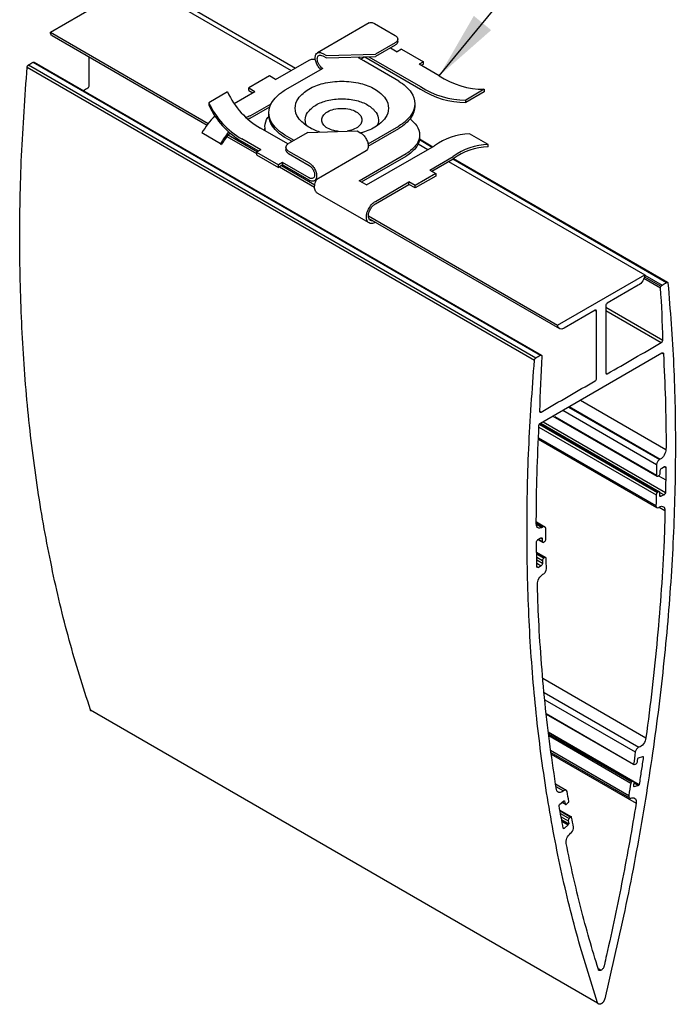
# Model space of a CAD drawing. Units: inches. Extents: x 2.6 to 65.4, y 3.4 to 11.9.
# Drawn here: x 20.4 to 21.6, y 5.3 to 7.1 of the extents above; entities that cross this region are included whole.
import ezdxf

# ---------------------------------------------------------------- set-up
doc = ezdxf.new("R2010")
doc.units = ezdxf.units.IN
doc.header["$MEASUREMENT"] = 0
doc.layers.get('0').update_dxf_attribs({"linetype": 'CONTINUOUS'})
doc.layers.add('DETAIL', color=1, linetype='CONTINUOUS')
doc.layers.add('DIM', color=1, linetype='CONTINUOUS')
doc.styles.add('STD', font='arial.ttf')
doc.dimstyles.new('A-DIM4', dxfattribs={"dimscale": 4, "dimtxt": 0.125, "dimasz": 0.125, "dimexe": 0.14, "dimexo": 0.07, "dimgap": 0.09, "dimtad": 0, "dimtih": 1, "dimtoh": 1, "dimdec": 5, "dimzin": 3, "dimdsep": 46, "dimlunit": 4, "dimtxsty": 'STD', "dimcen": 0, "dimclrd": 2, "dimclre": 3, "dimclrt": 256, "dimadec": 0, "dimazin": 0, "dimtfac": 1, "dimtdec": 3, "dimtofl": 0, "dimtmove": 1, "dimatfit": 3, "dimfxl": 1, "dimfrac": 2, "dimtolj": 1, "dimtzin": 0, "dimarcsym": 1})

# ---------------------------------------------------------------- blocks, each defined once
blk = doc.blocks.new('AIRLINE_ISO_VIEW')
for p, q in [((4.5093, 4.0696), (5.2384, 4.4905)), ((5.2384, 4.4905), (6.5239, 3.7483)), ((5.4209, 4.427), (6.5602, 3.7693)), ((7.1757, 4.1459), (6.7427, 3.8959)), ((7.2201, 4.1415), (7.3921, 4.0422)), ((4.5093, 4.0696), (5.8301, 3.3071)), ((4.525, 4.0405), (5.8194, 3.2932)), ((7.3921, 3.9797), (7.2297, 3.886)), ((7.3921, 3.9597), (7.2297, 3.866)), ((7.4145, 3.991), (7.4145, 4.011)), ((6.7871, 3.8915), (6.8183, 3.8735)), ((6.7871, 3.8715), (6.8183, 3.8535)), ((6.8183, 3.8735), (7.2297, 3.886)), ((7.3553, 3.9385), (7.4111, 3.9062)), ((7.4467, 3.9268), (7.4111, 3.9062)), ((7.4467, 3.9268), (7.6297, 3.8212)), ((4.3268, 3.7954), (8.5695, 1.3459)), ((4.3651, 3.8175), (8.6077, 1.368)), ((4.3738, 3.8183), (8.6165, 1.3689)), ((4.835, 3.6244), (4.835, 3.8615)), ((6.3935, 3.673), (6.6739, 3.8349)), ((6.726, 3.837), (6.7214, 3.8396)), ((6.8183, 3.8535), (7.2297, 3.866)), ((7.0853, 3.8543), (7.0996, 3.862)), ((7.1301, 3.8285), (7.0853, 3.8543)), ((7.1033, 3.844), (7.1392, 3.8632)), ((7.4236, 3.659), (7.1301, 3.8285)), ((7.1392, 3.8632), (7.6055, 3.594)), ((7.1721, 3.8642), (7.6055, 3.614)), ((7.6297, 3.8212), (7.594, 3.8006)), ((7.7614, 3.704), (7.594, 3.8006)), ((7.6297, 3.8012), (7.6113, 3.7906)), ((7.6297, 3.8012), (7.6297, 3.8212)), ((4.3152, 3.7766), (8.5579, 1.3271)), ((6.7871, 3.7665), (6.471, 3.584)), ((6.3415, 3.703), (6.1683, 3.603)), ((6.3935, 3.673), (6.3415, 3.703)), ((5.9912, 3.5692), (5.8353, 3.4792)), ((6.0458, 3.4723), (6.2203, 3.573)), ((6.1683, 3.603), (6.2203, 3.573)), ((6.1683, 3.583), (6.1683, 3.603)), ((6.1683, 3.583), (6.203, 3.563)), ((8.1387, 3.5914), (7.9829, 3.5014)), ((8.1387, 3.5714), (7.9829, 3.4814)), ((8.1387, 3.5914), (8.1387, 3.5714)), ((5.8353, 3.4792), (5.8353, 3.4592)), ((6.1803, 3.3699), (6.3549, 3.4707)), ((7.5581, 3.4715), (7.5581, 3.4515)), ((7.9829, 3.4814), (7.9829, 3.5014)), ((6.1803, 3.3499), (6.3438, 3.4444)), ((6.3365, 3.3765), (6.3365, 3.3965)), ((5.933, 3.1365), (5.7771, 3.2265)), ((5.9971, 3.2106), (6.2415, 3.0695)), ((6.4964, 3.1344), (6.2677, 3.2664)), ((6.664, 3.2315), (6.5016, 3.1378)), ((6.664, 3.2315), (7.0754, 3.244)), ((7.0754, 3.244), (7.1066, 3.226)), ((7.1661, 3.1354), (7.4236, 3.284)), ((7.1675, 3.1162), (7.4236, 3.264)), ((8.1702, 3.1294), (8.0144, 3.2194)), ((5.933, 3.1365), (5.9414, 3.1316)), ((5.9859, 3.197), (6.2335, 3.0541)), ((6.2692, 3.0855), (6.1118, 3.1764)), ((6.2519, 3.0755), (6.1118, 3.1564)), ((6.548, 3.1646), (6.471, 3.209)), ((6.5307, 3.1546), (6.471, 3.189)), ((7.586, 3.1351), (7.6671, 3.0883)), ((7.5965, 3.171), (7.7034, 3.1093)), ((7.5972, 3.1762), (7.7082, 3.1121)), ((8.1702, 3.1094), (8.1702, 3.1294)), ((6.2692, 3.0855), (6.2335, 3.065)), ((6.2335, 3.065), (6.2335, 3.045)), ((6.2335, 3.065), (6.4165, 2.9593)), ((6.4792, 3.1065), (6.4792, 3.0865)), ((6.5016, 3.0753), (6.6736, 2.976)), ((6.5016, 3.0553), (6.6736, 2.956)), ((7.1493, 3.0777), (6.7181, 2.8266)), ((7.0933, 2.827), (7.4858, 3.0537)), ((7.1539, 2.792), (7.7218, 3.1199)), ((6.2335, 3.045), (6.4165, 2.9393)), ((6.4521, 2.9799), (6.4165, 2.9593)), ((6.4521, 2.9799), (6.4521, 2.9599)), ((6.6736, 2.851), (6.4521, 2.9799)), ((7.1106, 2.817), (7.4858, 3.0337)), ((7.6818, 2.9168), (7.8777, 3.0299)), ((7.6991, 2.9068), (7.8777, 3.0099)), ((7.8403, 2.9883), (9.481, 2.041)), ((7.8766, 3.0093), (9.6635, 1.9776)), ((7.881, 3.0123), (9.6718, 1.9784)), ((6.4521, 2.9599), (6.4165, 2.9393)), ((6.4165, 2.9393), (6.4165, 2.9593)), ((6.4244, 2.9439), (6.7194, 2.7736)), ((6.4417, 2.9539), (6.7209, 2.7928)), ((6.6736, 2.831), (6.4521, 2.9599)), ((7.7337, 2.8868), (7.5605, 2.7868)), ((7.6818, 2.9168), (7.7337, 2.8868)), ((7.7337, 2.8868), (7.7337, 2.8668)), ((7.1539, 2.792), (7.0933, 2.827)), ((7.2282, 2.6549), (7.5085, 2.8168)), ((7.5605, 2.7868), (7.5085, 2.8168)), ((7.5085, 2.7968), (7.5085, 2.8168)), ((7.7337, 2.8668), (7.5605, 2.7668)), ((7.1746, 2.4746), (6.7416, 2.7246)), ((7.2282, 2.6349), (7.5085, 2.7968)), ((7.5605, 2.7668), (7.5085, 2.7968)), ((7.5605, 2.7668), (7.5605, 2.7868)), ((7.1697, 2.5336), (8.752, 1.6201)), ((7.1741, 2.511), (8.7677, 1.591)), ((8.752, 1.6201), (9.481, 2.041)), ((9.4743, 2.0126), (9.6129, 1.9325)), ((9.4783, 2.025), (9.6161, 1.9454)), ((9.4808, 2.0389), (9.6253, 1.9555)), ((9.4269, 1.9532), (9.1671, 1.8032)), ((9.0659, 1.7448), (8.8062, 1.5948)), ((9.0659, 1.7448), (9.0776, 1.7381)), ((9.0776, 1.1749), (9.0776, 1.7381)), ((9.1554, 1.783), (9.1554, 1.2198)), ((9.1554, 1.7709), (9.6318, 1.4958)), ((9.1554, 1.7421), (9.6194, 1.4742)), ((8.6082, 0.8006), (9.6249, 1.3876)), ((9.6256, 1.388), (9.6373, 1.3813)), ((9.1554, 1.2198), (9.1671, 1.2131)), ((8.6012, 0.9008), (8.6136, 0.8936)), ((8.6275, -1.3313), (9.4909, -1.8297)), ((8.6384, -1.4505), (9.4318, -1.9086)), ((8.6385, -1.4509), (9.4313, -1.9087)), ((8.6443, -1.5106), (9.4018, -1.9479)), ((4.8443, -1.5958), (9.0869, -4.0453)), ((8.6564, -1.6266), (9.3874, -2.0487)), ((8.6568, -1.6307), (9.3889, -2.0534)), ((8.6741, -1.7807), (9.434, -2.2194)), ((8.6742, -1.7819), (9.3896, -2.1949)), ((8.6746, -1.7848), (9.3842, -2.1945)), ((8.6762, -1.7978), (9.3702, -2.1985)), ((8.6779, -1.8114), (9.3636, -2.2073)), ((8.6938, -1.9337), (9.3474, -2.311)), ((8.6964, -1.9528), (9.3539, -2.3324)), ((8.6982, -1.9653), (9.409, -2.3757)), ((9.4318, -1.9086), (9.4313, -1.9087)), ((9.3914, -2.0536), (9.4047, -2.0497)), ((9.4293, -1.9962), (9.4642, -1.986)), ((9.4613, -1.9869), (9.4683, -1.9909)), ((8.7349, -2.2147), (8.8245, -2.2664)), ((9.3842, -2.1945), (9.3702, -2.1985)), ((9.3924, -2.2079), (9.4273, -2.2281)), ((8.7381, -2.2355), (8.8017, -2.2722)), ((8.7382, -2.2362), (8.8012, -2.2726)), ((8.8017, -2.2722), (8.8012, -2.2726)), ((9.3885, -2.236), (9.3925, -2.2383)), ((9.4273, -2.2281), (9.3925, -2.2383)), ((8.7688, -2.3875), (8.8037, -2.3575)), ((8.7898, -2.3694), (8.8173, -2.3853)), ((8.7922, -2.3674), (8.8141, -2.38)), ((8.806, -2.3561), (8.8103, -2.3586)), ((8.8283, -2.3824), (8.8416, -2.371)), ((9.3652, -2.3332), (9.3733, -2.3308)), ((8.7713, -2.4344), (8.8679, -2.4902)), ((8.7721, -2.4392), (8.8628, -2.4915)), ((8.7761, -2.4615), (8.8489, -2.5035)), ((8.7812, -2.4901), (8.8402, -2.5242)), ((8.7854, -2.5131), (8.8446, -2.5473)), ((8.7879, -2.5266), (8.8406, -2.5569)), ((8.8628, -2.4915), (8.8489, -2.5035)), ((8.7985, -2.5828), (8.8057, -2.587)), ((8.8406, -2.5569), (8.8057, -2.587)), ((8.8597, -2.6274), (8.8678, -2.6204)), ((9.0901, -3.7568), (9.1165, -3.7721))]:
    blk.add_line(p, q)
at = {"extrusion": (-1.11022e-16, 0.816497, 0.57735)}
for p, q in [((8.9434, 0.9936), (9.658, 0.5809)), ((8.7955, 0.9082), (9.58, 0.4553)), ((8.8425, 0.9353), (9.6038, 0.4958)), ((8.8491, 0.9391), (9.6105, 0.4995)), ((8.7122, 0.8601), (9.5827, 0.3575)), ((8.728, 0.8567), (9.5793, 0.3652)), ((8.5956, 0.7685), (9.5767, 0.2021)), ((8.6035, 0.7908), (9.5886, 0.2221)), ((8.6081, 0.797), (9.5964, 0.2264)), ((8.6113, 0.8005), (9.6044, 0.2271)), ((8.6309, 0.8131), (9.654, 0.2224)), ((8.5908, 0.6671), (9.5814, 0.0952)), ((8.5913, 0.6789), (9.5745, 0.1112)), ((9.6105, 0.4995), (9.6038, 0.4958)), ((9.6225, 0.4253), (9.6459, 0.4383)), ((9.6455, 0.4381), (9.6573, 0.4313)), ((9.5907, 0.3582), (9.5985, 0.3625)), ((9.5965, 0.3614), (9.656, 0.327)), ((9.5964, 0.2264), (9.5886, 0.2221)), ((9.6073, 0.196), (9.6188, 0.1894)), ((9.6075, 0.2224), (9.6421, 0.2024)), ((9.6421, 0.2024), (9.6188, 0.1894)), ((9.5974, 0.0966), (9.6041, 0.1004)), ((9.6015, 0.0989), (9.65, 0.0709)), ((8.575, -0.0238), (8.6462, -0.0649)), ((8.575, -0.0355), (8.6293, -0.0668)), ((8.575, -0.0434), (8.6226, -0.0708)), ((8.6293, -0.0668), (8.6226, -0.0708)), ((8.5871, -0.173), (8.6105, -0.159)), ((8.6108, -0.1588), (8.6224, -0.1655)), ((8.5875, -0.1728), (8.626, -0.195)), ((8.5921, -0.17), (8.6226, -0.1876)), ((8.6345, -0.1941), (8.6423, -0.1894)), ((8.5767, -0.2781), (8.6529, -0.3221)), ((8.5768, -0.2839), (8.6444, -0.323)), ((8.5769, -0.2932), (8.6367, -0.3277)), ((8.5774, -0.3205), (8.6252, -0.3481)), ((8.6444, -0.323), (8.6367, -0.3277)), ((8.5778, -0.3425), (8.6257, -0.3701)), ((8.5784, -0.3698), (8.6142, -0.3906)), ((8.579, -0.3977), (8.5909, -0.4045)), ((8.6142, -0.3906), (8.5909, -0.4045)), ((8.6289, -0.4627), (8.6356, -0.4587))]:
    blk.add_line(p, q, dxfattribs=at)
for points in [[(7.1757, 4.1459, -0.156851), (7.1941, 4.1499, -0.106617), (7.2201, 4.1415, -0.072341)], [(7.3921, 4.0422, -0.106617), (7.4095, 4.0264, -0.156851), (7.4145, 4.011, -0.156851), (7.4095, 3.9955, -0.106617), (7.3921, 3.9797, -0.072341)], [(7.4145, 3.991, -0.156851), (7.4095, 3.9755, -0.106617), (7.3921, 3.9597, -0.072341)], [(6.7716, 3.7575, -0.025211), (6.7642, 3.7646, -0.058752), (6.7427, 3.7934, -0.058752), (6.7285, 3.8264, -0.072341), (6.7243, 3.8553, -0.106617), (6.7301, 3.882, -0.156851), (6.7427, 3.8959, -0.156851), (6.7611, 3.8999, -0.106617), (6.7871, 3.8915, -0.072341)], [(6.7871, 3.7665, -0.072341), (6.7705, 3.7796, -0.058752), (6.7549, 3.8005, -0.058752), (6.7447, 3.8243, -0.072341), (6.7416, 3.8453, -0.106617), (6.7458, 3.8646, -0.156851), (6.7549, 3.8747, -0.156851), (6.7683, 3.8776, -0.106617), (6.7871, 3.8715, -0.072341)], [(6.6739, 3.8349, -0.106617), (6.7017, 3.8439, -0.156851), (6.7214, 3.8396, -0.156851)], [(6.7625, 3.2345, -0.055997), (6.6713, 3.2744, -0.106617), (6.5822, 3.355, -0.156851), (6.5569, 3.4338, -0.156851), (6.5822, 3.5125, -0.106617), (6.6713, 3.5931, -0.072341), (6.7905, 3.6407, -0.058752), (6.9473, 3.6592, -0.058752)], [(6.9473, 3.6592, -0.058752), (7.104, 3.6407, -0.072341), (7.2233, 3.5931, -0.106617), (7.3124, 3.5125, -0.156851), (7.3377, 3.4338, -0.156851), (7.3124, 3.355, -0.106617), (7.2233, 3.2744, -0.071912), (7.1048, 3.227, -0.058752)], [(7.4236, 3.659, -0.106617), (7.5283, 3.5642, -0.156851), (7.5581, 3.4715, -0.156851), (7.5283, 3.3789, -0.106617), (7.4236, 3.284, -0.072341)], [(6.471, 3.209, -0.106617), (6.3663, 3.3039, -0.156851), (6.3365, 3.3965, -0.156851), (6.3663, 3.4892, -0.106617), (6.471, 3.584, -0.072341)], [(6.6535, 3.2855, -0.122818), (6.6411, 3.3353, -0.156851), (6.661, 3.397, -0.106617), (6.7308, 3.4603, -0.072341), (6.8244, 3.4975, -0.058752), (6.9473, 3.512, -0.058752)], [(6.9473, 3.512, -0.058752), (7.0702, 3.4975, -0.072341), (7.1638, 3.4603, -0.106617), (7.2336, 3.397, -0.156851), (7.2535, 3.3353, -0.122818), (7.2411, 3.2855, -0.106617)], [(6.471, 3.189, -0.106617), (6.3663, 3.2839, -0.156851), (6.3365, 3.3765, -0.015744)], [(6.9201, 3.2393, -0.035263), (6.8797, 3.246, -0.072341), (6.8282, 3.2665, -0.106617), (6.7898, 3.3013, -0.156851), (6.7789, 3.3353, -0.156851), (6.7898, 3.3692, -0.106617), (6.8282, 3.404, -0.072341), (6.8797, 3.4245, -0.058752), (6.9473, 3.4325, -0.058752)], [(6.9473, 3.4325, -0.058752), (7.0149, 3.4245, -0.072341), (7.0664, 3.404, -0.106617), (7.1048, 3.3692, -0.156851), (7.1157, 3.3353, -0.156851), (7.1048, 3.3013, -0.106617), (7.0664, 3.2665, -0.072341), (7.0149, 3.246, -0.020062), (6.992, 3.2415, -0.058752)], [(7.5581, 3.4515, -0.156851), (7.5283, 3.3589, -0.106617), (7.4236, 3.264, -0.072341)], [(6.3096, 3.2422, -0.07241), (6.3042, 3.2799, -0.156851), (6.329, 3.3571, -0.011532), (6.3367, 3.3674, -0.072341)], [(7.5176, 3.3448, -0.071965), (7.5731, 3.2871, -0.156851), (7.5979, 3.2099, -0.156851), (7.5731, 3.1327, -0.106617), (7.4858, 3.0537, -0.072341)], [(6.305, 3.2448, -0.028541), (6.3042, 3.2599, -0.018899), (6.3045, 3.2699, -0.106617)], [(7.1048, 3.227, -0.072341), (7.1277, 3.2089, -0.058752), (7.1492, 3.1802, -0.058752)], [(6.5016, 3.0753, -0.106617), (6.4842, 3.0911, -0.156851), (6.4792, 3.1065, -0.156851), (6.4842, 3.122, -0.106617), (6.5016, 3.1378, -0.072341)], [(7.1492, 3.1802, -0.058752), (7.1634, 3.1472, -0.072341), (7.1676, 3.1183, -0.106617), (7.1618, 3.0916, -0.155921), (7.1493, 3.0777, -0.156851)], [(7.5975, 3.1999, -0.018899), (7.5979, 3.1899, -0.156851), (7.5731, 3.1127, -0.106617), (7.4858, 3.0337, -0.072341)], [(6.5016, 3.0553, -0.106617), (6.4842, 3.0711, -0.156851), (6.4792, 3.0865, -0.156851)], [(6.6736, 2.976, -0.072341), (6.6965, 2.9579, -0.058752), (6.718, 2.9291, -0.058752)], [(6.718, 2.9291, -0.058752), (6.7322, 2.8961, -0.072341), (6.7364, 2.8672, -0.106617), (6.7306, 2.8405, -0.156851), (6.718, 2.8266, -0.156851), (6.6996, 2.8226, -0.106617), (6.6736, 2.831, -0.001777), (6.673, 2.8314, -0.058752)], [(6.6736, 2.956, -0.072341), (6.6902, 2.9429, -0.058752), (6.7057, 2.9221, -0.058752)], [(6.7057, 2.9221, -0.058752), (6.716, 2.8982, -0.072341), (6.7191, 2.8772, -0.106617), (6.7149, 2.8579, -0.156851), (6.7057, 2.8478, -0.156851), (6.6924, 2.8449, -0.106617), (6.6736, 2.851, -0.072341)], [(6.7416, 2.7246, -0.156851), (6.7263, 2.7414, -0.106617), (6.7194, 2.7737, -0.072341), (6.7244, 2.8086, -0.040895), (6.7354, 2.8367, -0.058752)], [(7.2282, 2.4799, -0.106617), (7.1968, 2.4698, -0.156851), (7.1746, 2.4746, -0.156851), (7.1593, 2.4914, -0.106617), (7.1524, 2.5237, -0.072341), (7.1574, 2.5586, -0.058752), (7.1746, 2.5984, -0.058752), (7.2005, 2.6331, -0.072341), (7.2282, 2.6549, -0.106617)], [(7.2063, 2.4924, -0.010025), (7.2039, 2.4921, -0.156851), (7.1868, 2.4958, -0.156851), (7.1751, 2.5088, -0.106617), (7.1697, 2.5337, -0.072341), (7.1736, 2.5606, -0.058752), (7.1868, 2.5913, -0.058752), (7.2068, 2.6181, -0.072341), (7.2282, 2.6349, -0.106617)]]:
    blk.add_lwpolyline(points, format="xyb")
for centre, radius, start, end in [((8.1399, 4.2842), 0.6928, 236.87468, 269.90115), ((6.6018, 3.849), 0.6716, 204.61821, 240.16676), ((7.9841, 4.1942), 0.6928, 236.87468, 269.90115), ((7.9841, 4.1742), 0.6928, 236.87468, 269.90115), ((6.4459, 3.759), 0.6716, 204.61821, 240.16676), ((6.4459, 3.739), 0.6716, 204.61821, 240.16676), ((6.25, 2.9732), 0.5365, 132.67899, 151.82357), ((6.4059, 2.8832), 0.5365, 114.87066, 118.70981), ((6.4059, 2.8632), 0.5365, 114.87066, 117.007), ((6.4059, 2.8832), 0.5365, 138.9414, 151.82357), ((6.4059, 2.8632), 0.5365, 137.32601, 149.97395), ((8.0301, 2.6933), 0.5264, 91.71083, 125.85185), ((8.186, 2.6033), 0.5264, 91.71083, 125.85185), ((8.186, 2.5833), 0.5264, 91.71083, 125.85185)]:
    blk.add_arc(centre, radius, start, end)
at = {"extrusion": (0, 0, -1)}
for centre, major_axis, start_param, end_param in [((4.5635, 4.1072), (-0.0385, -0.0667), 0, 0.685225), ((9.4269, 2.016), (-0.0385, -0.0667), 4.027152, 5.497781), ((8.8062, 1.6577), (-0.0385, -0.0667), 5.497781, 6.96841), ((9.4433, -1.8478), (-0.0341, -0.0591), 4.095796, 5.739812), ((9.428, -2.0031), (0.00385, 0.00667), 4.10671, 5.739812), ((9.4629, -1.9929), (0.00385, 0.00667), 5.739812, 7.248393), ((9.4286, -2.2212), (-0.00385, -0.00667), 4.122337, 5.739812), ((8.7897, -2.2252), (-0.0341, -0.0591), 5.255763, 6.899778), ((9.3938, -2.2314), (-0.00385, -0.00667), 5.739812, 7.263837), ((8.805, -2.3628), (0.00385, 0.00667), 5.255763, 6.888862), ((9.3618, -2.3916), (0.0341, 0.0591), 5.739812, 7.274524), ((8.7701, -2.3929), (0.00385, 0.00667), 3.747181, 5.255763), ((8.8392, -2.5516), (-0.00385, -0.00667), 3.731739, 5.255763), ((8.8044, -2.5817), (-0.00385, -0.00667), 5.255763, 6.873237), ((8.8712, -2.6748), (0.0341, 0.0591), 3.721051, 5.255763)]:
    blk.add_ellipse(centre, major_axis=major_axis, ratio=0.57735, start_param=start_param, end_param=end_param, dxfattribs=at)
for centre, major_axis, ratio, start_param, end_param in [((4.8233, 3.6177), (0.0082, 0.0143), 0.57735, 3.926991, 5.497793), ((3.3689, -2.248), (4.4293, 7.6717), 0.57735, 5.515468, 5.577436), ((9.0659, 1.7313), (0.0082, 0.0143), 0.57735, 5.497793, 7.068589), ((9.1671, 1.7897), (-0.0082, -0.0143), 0.57735, 3.926997, 5.497793), ((18.1555, 6.104), (-6.7586, -11.7063), 0.57735, 5.428819, 5.469426), ((9.066, 1.1682), (0.0082, 0.0143), 0.57735, 3.926991, 5.497793), ((9.1671, 1.2266), (-0.0083, -0.0143), 0.57735, 5.497793, 7.068583), ((9.6033, 0.4686), (-0.0165, -0.0286), 0.577352, -2.374639, -0.791215), ((9.5909, 0.3718), (-0.0083, -0.0143), 0.577352, -0.797856, 0.766953), ((9.5987, 0.3761), (0.0083, 0.0143), 0.577352, -2.374639, -0.79786), ((-2.1122, -6.2167), (8.2898, 14.3583), 0.577352, -0.79786, -0.796213), ((9.5884, 0.2085), (-0.0083, -0.0143), 0.577352, -2.374639, -0.80983), ((9.5961, 0.2128), (0.0083, 0.0143), 0.577352, -0.809826, 0.766953), ((-2.1122, -6.2167), (8.2898, 14.3583), 0.577352, -0.811473, -0.809826), ((9.5979, 0.1238), (-0.0165, -0.0286), 0.577352, -0.81647, 0.766953), ((8.6297, -0.0935), (0.0165, 0.0286), 0.577352, -0.779581, 0.803843), ((20.3452, 6.7491), (-8.2898, -14.3583), 0.577352, -0.774584, -0.772937), ((8.6343, -0.1807), (-0.0083, -0.0143), 0.577352, -0.772937, 0.803843), ((8.6421, -0.1761), (0.0083, 0.0143), 0.577352, -2.33775, -0.772941), ((8.6369, -0.341), (-0.0083, -0.0143), 0.577352, -2.33775, -0.76097), ((8.6447, -0.3364), (0.0083, 0.0143), 0.577352, -0.760966, 0.803843), ((20.3452, 6.7491), (-8.2898, -14.3583), 0.577352, -0.76097, -0.759323), ((8.6351, -0.432), (0.0165, 0.0286), 0.577352, -2.33775, -0.754326), ((9.4256, -1.9391), (-0.0171, -0.0295), 0.57735, 3.684966, 5.322752), ((9.3927, -2.0467), (-0.00385, -0.00667), 0.57735, 5.315854, 6.826559), ((9.4075, -2.035), (0.0082, 0.0143), 0.57735, 3.684966, 5.316311), ((9.3689, -2.2054), (-0.00385, -0.00667), 0.57735, 3.684966, 5.305031), ((9.3814, -2.2092), (0.0082, 0.0143), 0.57735, 5.304446, 6.826559), ((8.8075, -2.2959), (0.0171, 0.0295), 0.57735, 5.672826, 7.310608), ((8.8255, -2.371), (-0.0083, -0.0143), 0.57735, 5.679265, 7.310608), ((8.8403, -2.3657), (0.00385, 0.00667), 0.57735, 4.169015, 5.679722), ((9.371, -2.3029), (-0.017, -0.0295), 0.57735, 5.297975, 6.826559), ((8.8517, -2.515), (-0.0082, -0.0143), 0.57735, 4.169015, 5.691127), ((8.8641, -2.4969), (0.00385, 0.00667), 0.57735, 5.690542, 7.310608), ((8.862, -2.5967), (0.017, 0.0295), 0.57735, 4.169015, 5.697597)]:
    blk.add_ellipse(centre, major_axis=major_axis, ratio=ratio, start_param=start_param, end_param=end_param)
at = {"extrusion": (1.51659e-16, 4.06368e-17, -1)}
blk.add_ellipse((9.6113, 0.554), major_axis=(-0.033, -0.0572), ratio=0.577352, start_param=-2.356347, end_param=-0.766953, dxfattribs=at)
at = {"extrusion": (7.58297e-17, 2.03184e-17, -1)}
blk.add_ellipse((-2.1122, -6.2167), major_axis=(-8.2678, -14.3202), ratio=0.577352, start_param=-2.350377, end_param=-2.343737, dxfattribs=at)
at = {"extrusion": (3.31074e-16, 1.29348e-16, -1)}
blk.add_ellipse((9.6223, 0.4117), major_axis=(0.0083, 0.0143), ratio=0.577352, start_param=-2.34538, end_param=-0.766953, dxfattribs=at)
at = {"extrusion": (1.55378e-16, 1.02589e-16, -1)}
for centre, major_axis, start_param, end_param in [((9.6457, 0.4247), (0.0083, 0.0143), -0.766953, 0.796228), ((20.3452, 6.7491), (8.3228, 14.4155), -2.374639, -2.367024)]:
    blk.add_ellipse(centre, major_axis=major_axis, ratio=0.577352, start_param=start_param, end_param=end_param, dxfattribs=at)
at = {"extrusion": (3.51928e-17, 1.71978e-16, -1)}
blk.add_ellipse((-2.1122, -6.2167), major_axis=(-8.3228, -14.4155), ratio=0.577352, start_param=-2.345365, end_param=-2.33775, dxfattribs=at)
at = {"extrusion": (3.27356e-16, 6.73958e-17, -1)}
blk.add_ellipse((-2.1122, -6.2167), major_axis=(-8.3228, -14.4155), ratio=0.577352, start_param=-2.33775, end_param=-2.330135, dxfattribs=at)
at = {"extrusion": (-1.12748e-16, 1.93293e-16, -1)}
blk.add_ellipse((-2.1122, -6.2167), major_axis=(-8.2678, -14.3202), ratio=0.577352, start_param=-2.331763, end_param=-2.325122, dxfattribs=at)
at = {"extrusion": (1.07304e-16, 1.30344e-16, -1)}
blk.add_ellipse((9.619, 0.203), major_axis=(-0.0083, -0.0143), ratio=0.577352, start_param=-0.766953, end_param=0.811473, dxfattribs=at)
at = {"extrusion": (1.59097e-16, 1.64541e-16, -1)}
blk.add_ellipse((9.6424, 0.216), major_axis=(-0.0083, -0.0143), ratio=0.577352, start_param=-2.330135, end_param=-0.766953, dxfattribs=at)
at = {"extrusion": (2.75563e-16, 3.31996e-17, -1)}
blk.add_ellipse((9.6033, 0.0459), major_axis=(0.033, 0.0572), ratio=0.577352, start_param=-0.766953, end_param=0.82244, dxfattribs=at)
at = {"extrusion": (-6.09552e-17, 2.27489e-16, -1)}
blk.add_ellipse((8.6217, -0.0174), major_axis=(-0.033, -0.0572), ratio=0.577352, start_param=-0.803843, end_param=0.785551, dxfattribs=at)
at = {"extrusion": (3.03319e-16, 8.12736e-17, -1)}
for centre, major_axis, start_param, end_param in [((20.3452, 6.7491), (8.2678, 14.3202), -2.368652, -2.362012), ((8.5874, -0.1863), (0.0083, 0.0143), -2.367024, -0.803843)]:
    blk.add_ellipse(centre, major_axis=major_axis, ratio=0.577352, start_param=start_param, end_param=end_param, dxfattribs=at)
at = {"extrusion": (4.16067e-16, -1.12019e-16, -1)}
blk.add_ellipse((8.6107, -0.1723), major_axis=(0.0083, 0.0143), ratio=0.577352, start_param=-0.803843, end_param=0.774584, dxfattribs=at)
at = {"extrusion": (1.83134e-16, 1.50663e-16, -1)}
blk.add_ellipse((20.3452, 6.7491), major_axis=(8.3228, 14.4155), ratio=0.577352, start_param=-2.382254, end_param=-2.374639, dxfattribs=at)
at = {"extrusion": (2.47807e-16, -1.48744e-17, -1)}
blk.add_ellipse((8.5907, -0.3912), major_axis=(-0.0083, -0.0143), ratio=0.577352, start_param=-0.803843, end_param=0.759339, dxfattribs=at)
at = {"extrusion": (9.98667e-17, 6.4406e-18, -1)}
blk.add_ellipse((8.614, -0.3772), major_axis=(-0.0083, -0.0143), ratio=0.577352, start_param=-2.382269, end_param=-0.803843, dxfattribs=at)
at = {"extrusion": (1.27622e-16, 5.45146e-17, -1)}
blk.add_ellipse((20.3452, 6.7491), major_axis=(8.2678, 14.3202), ratio=0.577352, start_param=-2.387267, end_param=-2.380626, dxfattribs=at)
at = {"extrusion": (2.34926e-16, 1.84859e-16, -1)}
blk.add_ellipse((8.6297, -0.5161), major_axis=(0.033, 0.0572), ratio=0.577352, start_param=-2.393236, end_param=-0.803843, dxfattribs=at)
for points, knots in [([(4.3152, 3.7766), (4.3153, 3.777), (4.3154, 3.7778), (4.3156, 3.7791), (4.3159, 3.7804), (4.3163, 3.7818), (4.3169, 3.7832), (4.3175, 3.7846), (4.3182, 3.786), (4.319, 3.7874), (4.3199, 3.7887), (4.3208, 3.79), (4.3218, 3.7911), (4.3228, 3.7922), (4.3238, 3.7932), (4.3248, 3.794), (4.3258, 3.7948), (4.3265, 3.7952), (4.3268, 3.7954)], [0, 0, 0, 0, 0.00324114, 0.00657773, 0.01000072, 0.01349921, 0.01706052, 0.02067046, 0.02431356, 0.02797346, 0.03163337, 0.03527647, 0.03888641, 0.04244772, 0.04594621, 0.0493692, 0.05270579, 0.05594693, 0.05594693, 0.05594693, 0.05594693]), ([(4.3651, 3.8175), (4.3653, 3.8176), (4.3657, 3.8178), (4.3663, 3.8181), (4.367, 3.8184), (4.3676, 3.8186), (4.3683, 3.8188), (4.3689, 3.819), (4.3695, 3.8191), (4.3701, 3.8191), (4.3707, 3.8192), (4.3713, 3.8191), (4.3719, 3.8191), (4.3724, 3.8189), (4.3729, 3.8188), (4.3734, 3.8186), (4.3737, 3.8184), (4.3738, 3.8183)], [0, 0, 0, 0, 0.0020737, 0.00416723, 0.00627806, 0.00840353, 0.01054086, 0.01268717, 0.0148395, 0.01699486, 0.01915022, 0.02130256, 0.02344887, 0.02558619, 0.02771166, 0.02982249, 0.03178691, 0.03178691, 0.03178691, 0.03178691]), ([(4.8443, -1.5958), (4.783, -1.4033), (4.6602, -1.0177), (4.5152, -0.4025), (4.3994, 0.2385), (4.3165, 0.9057), (4.2658, 1.5955), (4.2485, 2.3056), (4.2614, 3.0315), (4.2973, 3.5286), (4.3152, 3.7766)], [0, 0, 0, 0, 2.023553, 4.055417, 6.09286, 8.133103, 10.173346, 12.210788, 14.242652, 16.266206, 16.266206, 16.266206, 16.266206]), ([(9.6635, 1.9776), (9.6639, 1.9777), (9.6645, 1.9781), (9.6656, 1.9785), (9.6666, 1.9789), (9.6676, 1.9791), (9.6686, 1.9792), (9.6696, 1.9791), (9.6705, 1.9789), (9.6714, 1.9786), (9.6722, 1.9782), (9.6729, 1.9776), (9.6735, 1.9769), (9.674, 1.9761), (9.6745, 1.9752), (9.6748, 1.9742), (9.675, 1.9732), (9.6751, 1.9725), (9.6752, 1.9722)], [0, 0, 0, 0, 0.00324114, 0.00657773, 0.01000072, 0.01349921, 0.01706052, 0.02067046, 0.02431356, 0.02797346, 0.03163337, 0.03527647, 0.03888641, 0.04244772, 0.04594621, 0.0493692, 0.05270579, 0.05594693, 0.05594693, 0.05594693, 0.05594693]), ([(9.6752, 1.9722), (9.6931, 1.7448), (9.729, 1.2893), (9.7419, 0.5782), (9.7246, -0.1518), (9.6739, -0.9002), (9.591, -1.6631), (9.4752, -2.4378), (9.3302, -3.2204), (9.2074, -3.7479), (9.1461, -4.0111)], [0, 0, 0, 0, 2.023553, 4.055417, 6.09286, 8.133103, 10.173346, 12.210788, 14.242652, 16.266206, 16.266206, 16.266206, 16.266206]), ([(9.6129, 1.9325), (9.6129, 1.9327), (9.6129, 1.9332), (9.6129, 1.9339), (9.6129, 1.9347), (9.6129, 1.9355), (9.613, 1.9363), (9.6131, 1.9371), (9.6133, 1.9379), (9.6135, 1.9388), (9.6137, 1.9396), (9.614, 1.9404), (9.6142, 1.9413), (9.6146, 1.9421), (9.6149, 1.943), (9.6153, 1.9438), (9.6157, 1.9446), (9.6159, 1.9451), (9.6161, 1.9454)], [0, 0, 0, 0, 0.0020737, 0.00416723, 0.00627806, 0.00840353, 0.01054086, 0.01268717, 0.0148395, 0.01699486, 0.01915022, 0.02130256, 0.02344887, 0.02558619, 0.02771166, 0.02982249, 0.03191602, 0.03398973, 0.03398973, 0.03398973, 0.03398973]), ([(9.6161, 1.9454), (9.6162, 1.9457), (9.6165, 1.9461), (9.617, 1.9468), (9.6175, 1.9475), (9.618, 1.9482), (9.6186, 1.9489), (9.6191, 1.9495), (9.6197, 1.9502), (9.6203, 1.9507), (9.6209, 1.9513), (9.6215, 1.9518), (9.6221, 1.9523), (9.6228, 1.9527), (9.6234, 1.9535), (9.624, 1.9542), (9.6247, 1.9549), (9.6251, 1.9553), (9.6253, 1.9555)], [0, 0, 0, 0, 0.00197445, 0.00396778, 0.00597758, 0.00800132, 0.01003635, 0.01207993, 0.01412925, 0.01618146, 0.01823366, 0.02028298, 0.02232656, 0.02436159, 0.0266544, 0.02893143, 0.03118979, 0.03342676, 0.03342676, 0.03342676, 0.03342676]), ([(9.6194, 1.4742), (9.6197, 1.4745), (9.6205, 1.4749), (9.6216, 1.4758), (9.6228, 1.4768), (9.624, 1.4779), (9.6251, 1.4791), (9.6262, 1.4805), (9.6272, 1.482), (9.6282, 1.4835), (9.629, 1.4851), (9.6298, 1.4867), (9.6304, 1.4884), (9.631, 1.49), (9.6313, 1.4916), (9.6316, 1.4931), (9.6318, 1.4945), (9.6318, 1.4954), (9.6318, 1.4958)], [0, 0, 0, 0, 0.00365538, 0.00743381, 0.01132449, 0.01531393, 0.01938605, 0.02352248, 0.0277029, 0.03190568, 0.03610846, 0.04028889, 0.04442531, 0.04849744, 0.05248687, 0.05637755, 0.06015598, 0.06381136, 0.06381136, 0.06381136, 0.06381136]), ([(9.0869, -4.0453), (9.0256, -3.8528), (8.9028, -3.4672), (8.7578, -2.852), (8.6421, -2.211), (8.5591, -1.5438), (8.5084, -0.854), (8.4911, -0.1439), (8.504, 0.582), (8.5399, 1.0791), (8.5579, 1.3271)], [0, 0, 0, 0, 2.023553, 4.055417, 6.09286, 8.133103, 10.173346, 12.210788, 14.242652, 16.266206, 16.266206, 16.266206, 16.266206]), ([(8.5579, 1.3271), (8.5579, 1.3275), (8.558, 1.3283), (8.5582, 1.3296), (8.5586, 1.3309), (8.559, 1.3323), (8.5595, 1.3337), (8.5601, 1.3351), (8.5608, 1.3365), (8.5616, 1.3379), (8.5625, 1.3392), (8.5634, 1.3405), (8.5644, 1.3417), (8.5654, 1.3427), (8.5664, 1.3437), (8.5675, 1.3445), (8.5685, 1.3453), (8.5691, 1.3457), (8.5695, 1.3459)], [0, 0, 0, 0, 0.00324114, 0.00657773, 0.01000072, 0.01349921, 0.01706052, 0.02067046, 0.02431356, 0.02797346, 0.03163337, 0.03527647, 0.03888641, 0.04244772, 0.04594621, 0.0493692, 0.05270579, 0.05594693, 0.05594693, 0.05594693, 0.05594693]), ([(8.6077, 1.368), (8.6079, 1.3681), (8.6083, 1.3683), (8.609, 1.3686), (8.6096, 1.3689), (8.6103, 1.3691), (8.6109, 1.3693), (8.6115, 1.3695), (8.6122, 1.3696), (8.6128, 1.3697), (8.6134, 1.3697), (8.6139, 1.3696), (8.6145, 1.3696), (8.615, 1.3695), (8.6156, 1.3693), (8.616, 1.3691), (8.6165, 1.3688), (8.6168, 1.3687), (8.6169, 1.3686)], [0, 0, 0, 0, 0.0020737, 0.00416723, 0.00627806, 0.00840353, 0.01054086, 0.01268717, 0.0148395, 0.01699486, 0.01915022, 0.02130256, 0.02344887, 0.02558619, 0.02771166, 0.02982249, 0.03191602, 0.03398973, 0.03398973, 0.03398973, 0.03398973]), ([(8.6169, 1.3686), (8.6171, 1.3685), (8.6174, 1.3682), (8.6178, 1.3679), (8.6181, 1.3675), (8.6185, 1.367), (8.6188, 1.3666), (8.6191, 1.366), (8.6193, 1.3655), (8.6195, 1.3649), (8.6197, 1.3643), (8.6199, 1.3636), (8.62, 1.3629), (8.6201, 1.3622), (8.6201, 1.3615), (8.6202, 1.3608), (8.6201, 1.36), (8.6201, 1.3595), (8.6201, 1.3593)], [0, 0, 0, 0, 0.0020737, 0.00416723, 0.00627806, 0.00840353, 0.01054086, 0.01268717, 0.0148395, 0.01699486, 0.01915022, 0.02130256, 0.02344887, 0.02558619, 0.02771166, 0.02982249, 0.03191602, 0.03398973, 0.03398973, 0.03398973, 0.03398973]), ([(9.6249, 1.3876), (9.6252, 1.3878), (9.626, 1.3882), (9.6271, 1.3887), (9.6282, 1.389), (9.6293, 1.3892), (9.6304, 1.3893), (9.6315, 1.3892), (9.6325, 1.389), (9.6334, 1.3886), (9.6343, 1.3881), (9.635, 1.3874), (9.6357, 1.3866), (9.6362, 1.3857), (9.6367, 1.3847), (9.637, 1.3836), (9.6372, 1.3825), (9.6373, 1.3817), (9.6373, 1.3813)], [0, 0, 0, 0, 0.00353813, 0.00718636, 0.01093454, 0.01477031, 0.01867914, 0.02264462, 0.02664878, 0.03067257, 0.03469636, 0.03870052, 0.042666, 0.04657483, 0.05041059, 0.05415878, 0.05780701, 0.06134514, 0.06134514, 0.06134514, 0.06134514]), ([(9.6373, 1.3813), (9.6432, 1.2547), (9.655, 1.0014), (9.6605, 0.6143), (9.658, 0.5809), (9.658, 0.5809)], [0, 0, 0, 0, 1.104068, 2.210517, 3.310727, 3.310727, 3.310727, 3.310727]), ([(8.6012, 0.9008), (8.6012, 0.9003), (8.6012, 0.8995), (8.6014, 0.8983), (8.6017, 0.8971), (8.6021, 0.896), (8.6026, 0.8949), (8.6032, 0.8941), (8.604, 0.8933), (8.6048, 0.8927), (8.6058, 0.8922), (8.6068, 0.892), (8.6079, 0.8919), (8.6091, 0.8919), (8.6102, 0.8921), (8.6114, 0.8925), (8.6125, 0.893), (8.6133, 0.8934), (8.6136, 0.8936)], [0, 0, 0, 0, 0.00365538, 0.00743381, 0.01132449, 0.01531393, 0.01938605, 0.02352248, 0.0277029, 0.03190568, 0.03610846, 0.04028889, 0.04442531, 0.04849744, 0.05248687, 0.05637755, 0.06015598, 0.06381136, 0.06381136, 0.06381136, 0.06381136]), ([(8.5739, -0.0427), (8.5739, -0.0331), (8.5742, 0.1071), (8.578, 0.3795), (8.5898, 0.6466), (8.5957, 0.7799)], [6.581593, 6.581593, 6.581593, 6.581593, 6.663392, 7.769841, 8.873909, 8.873909, 8.873909, 8.873909]), ([(8.5957, 0.7799), (8.5958, 0.7804), (8.5958, 0.7812), (8.596, 0.7826), (8.5964, 0.7841), (8.5968, 0.7856), (8.5973, 0.7872), (8.598, 0.7887), (8.5988, 0.7903), (8.5996, 0.7918), (8.6005, 0.7932), (8.6016, 0.7946), (8.6026, 0.7959), (8.6037, 0.7971), (8.6048, 0.7982), (8.606, 0.7991), (8.6071, 0.7999), (8.6078, 0.8004), (8.6082, 0.8006)], [0, 0, 0, 0, 0.00353813, 0.00718636, 0.01093454, 0.01477031, 0.01867914, 0.02264462, 0.02664878, 0.03067257, 0.03469636, 0.03870052, 0.042666, 0.04657483, 0.05041059, 0.05415878, 0.05780701, 0.06134514, 0.06134514, 0.06134514, 0.06134514]), ([(9.65, 0.0709), (9.649, -0.0134), (9.6407, -0.2309), (9.6205, -0.5858), (9.5874, -0.996), (9.5453, -1.4104), (9.509, -1.69), (9.4909, -1.8297)], [3.733326, 3.733326, 3.733326, 3.733326, 4.428764, 5.539655, 6.651116, 7.762687, 8.873909, 8.873909, 8.873909, 8.873909]), ([(8.7422, -2.262), (8.724, -2.1432), (8.6878, -1.9055), (8.6456, -1.5397), (8.6125, -1.1677), (8.5894, -0.7891), (8.5831, -0.5451), (8.5831, -0.5451), (8.5831, -0.5451)], [0, 0, 0, 0, 1.111222, 2.222793, 3.334254, 4.445146, 5.55501, 6.250399, 6.250399, 6.250399, 6.250399]), ([(4.8519, -1.6057), (4.8518, -1.6056), (4.8512, -1.6053), (4.8501, -1.6045), (4.8486, -1.6031), (4.8472, -1.6015), (4.8461, -1.5998), (4.8451, -1.5979), (4.8446, -1.5965), (4.8443, -1.5958)], [0.07977386, 0.07977386, 0.07977386, 0.07977386, 0.08017259, 0.08832609, 0.09640085, 0.10437296, 0.11222038, 0.11992321, 0.12746394, 0.12746394, 0.12746394, 0.12746394]), ([(9.4683, -1.9909), (9.4627, -2.0289), (9.4516, -2.105), (9.4399, -2.1812), (9.434, -2.2194)], [0, 0, 0, 0, 0.3003457, 0.6006104, 0.6006104, 0.6006104, 0.6006104]), ([(9.409, -2.3757), (9.3913, -2.481), (9.3558, -2.6914), (9.2961, -3.0089), (9.2316, -3.3273), (9.1793, -3.5669), (9.1482, -3.7035), (9.1413, -3.7339), (9.1404, -3.7376), (9.1403, -3.7381), (9.1403, -3.7382), (9.1402, -3.7386), (9.14, -3.7393), (9.1393, -3.7417), (9.1373, -3.7477), (9.1308, -3.7605), (9.1222, -3.7675), (9.1165, -3.7721)], [0, 0, 0, 0, 0.824693, 1.648426, 2.471015, 3.292276, 3.497367, 3.522996, 3.526129, 3.52623, 3.526433, 3.527245, 3.528876, 3.53217, 3.545695, 3.573843, 3.62837, 3.62837, 3.62837, 3.62837]), ([(8.799, -2.586), (8.7932, -2.5546), (8.7814, -2.492), (8.7703, -2.4287), (8.7647, -2.3971)], [0, 0, 0, 0, 0.3002647, 0.6006104, 0.6006104, 0.6006104, 0.6006104]), ([(9.0927, -3.7655), (9.067, -3.681), (9.0155, -3.512), (8.9458, -3.2513), (8.8811, -2.9857), (8.8431, -2.8042), (8.824, -2.7134)], [0, 0, 0, 0, 0.879391, 1.76035, 2.642652, 3.526071, 3.526071, 3.526071, 3.526071]), ([(9.1165, -3.7721), (9.1159, -3.7724), (9.1146, -3.7731), (9.1127, -3.774), (9.1108, -3.7746), (9.1089, -3.7751), (9.107, -3.7754), (9.1052, -3.7755), (9.1034, -3.7754), (9.1017, -3.775), (9.1001, -3.7745), (9.0986, -3.7737), (9.0973, -3.7727), (9.0961, -3.7716), (9.095, -3.7703), (9.0941, -3.7688), (9.0933, -3.7672), (9.0929, -3.7661), (9.0927, -3.7655)], [0, 0, 0, 0, 0.0061122, 0.0123597, 0.0187282, 0.0252011, 0.0317601, 0.038385, 0.0450547, 0.0517471, 0.0584394, 0.0651091, 0.071734, 0.078293, 0.0847659, 0.0911344, 0.0973819, 0.1034941, 0.1034941, 0.1034941, 0.1034941]), ([(9.1461, -4.0111), (9.1458, -4.0121), (9.1453, -4.0141), (9.1443, -4.0172), (9.1432, -4.0203), (9.1418, -4.0234), (9.1403, -4.0265), (9.1386, -4.0296), (9.1368, -4.0326), (9.1348, -4.0356), (9.1327, -4.0384), (9.1305, -4.0411), (9.1282, -4.0436), (9.1259, -4.0459), (9.1235, -4.048), (9.1212, -4.0499), (9.1188, -4.0516), (9.1173, -4.0525), (9.1165, -4.053)], [0, 0, 0, 0, 0.0075398, 0.0152418, 0.0230882, 0.0310594, 0.0391332, 0.0472858, 0.0554916, 0.0637244, 0.0719572, 0.0801631, 0.0883156, 0.0963895, 0.1043606, 0.1122071, 0.119909, 0.1274489, 0.1274489, 0.1274489, 0.1274489]), ([(9.1165, -4.053), (9.1157, -4.0534), (9.1142, -4.0543), (9.1118, -4.0553), (9.1095, -4.0561), (9.1071, -4.0567), (9.1048, -4.0571), (9.1025, -4.0572), (9.1003, -4.0571), (9.0982, -4.0567), (9.0962, -4.056), (9.0944, -4.0551), (9.0927, -4.054), (9.0912, -4.0526), (9.0899, -4.051), (9.0887, -4.0493), (9.0877, -4.0474), (9.0872, -4.046), (9.0869, -4.0453)], [0, 0, 0, 0, 0.0075407, 0.0152436, 0.023091, 0.0310631, 0.0391379, 0.0472913, 0.0554982, 0.063732, 0.0719658, 0.0801726, 0.0883261, 0.0964008, 0.104373, 0.1122204, 0.1199232, 0.1274639, 0.1274639, 0.1274639, 0.1274639])]:
    blk.add_open_spline(points, degree=3, knots=knots)
for points in [[(4.3268, 3.7954), (4.3396, 3.8027), (4.3523, 3.8101), (4.3651, 3.8175)], [(4.784, 3.5815), (4.7971, 3.5891), (4.8102, 3.5967), (4.8233, 3.6042)], [(9.6253, 1.9555), (9.6381, 1.9628), (9.6508, 1.9702), (9.6635, 1.9776)], [(9.1671, 1.2131), (9.3178, 1.3001), (9.4686, 1.3872), (9.6194, 1.4742)], [(8.5695, 1.3459), (8.5822, 1.3533), (8.595, 1.3606), (8.6077, 1.368)], [(8.6136, 0.8936), (8.7644, 0.9806), (8.9152, 1.0677), (9.066, 1.1547)], [(9.4018, -1.9479), (9.397, -1.9815), (9.3922, -2.0151), (9.3874, -2.0487)], [(9.419, -2.0308), (9.4202, -2.0222), (9.4214, -2.0136), (9.4227, -2.0051)], [(9.3636, -2.2073), (9.3582, -2.2418), (9.3528, -2.2764), (9.3474, -2.311)], [(9.3884, -2.2333), (9.3899, -2.2239), (9.3913, -2.2145), (9.3928, -2.2051)], [(8.8456, -2.3614), (8.8408, -2.3334), (8.836, -2.3054), (8.8312, -2.2774)], [(8.8103, -2.3586), (8.8116, -2.3657), (8.8128, -2.3729), (8.8141, -2.38)], [(8.8402, -2.5242), (8.8417, -2.5319), (8.8431, -2.5396), (8.8446, -2.5473)], [(8.8857, -2.5775), (8.8803, -2.5492), (8.8748, -2.5209), (8.8694, -2.4926)]]:
    blk.add_open_spline(points, degree=3)
blk = doc.blocks.new('WEB00828')
at = {"layer": 'DETAIL', "xscale": 0.875, "yscale": 0.875, "zscale": 0.875}
blk.add_blockref('AIRLINE_ISO_VIEW', (3.1731, -8.762), dxfattribs=at)
at = {"layer": 'DIM', "annotation_type": 0, "has_hookline": 1, "hookline_direction": 0, "text_width": 3.8728}
blk.add_leader([(9.9643, -5.521), (10.8887, -4.3937), (11.3887, -4.3937)], dimstyle='A-DIM4', override={"dimgap": 0.09, "dimtad": 0, "dimclrd": 256}, dxfattribs=at)

msp = doc.modelspace()

# ---------------------------------------------------------------- block references
at = {"xscale": 0.25, "yscale": 0.25, "zscale": 0.25}
msp.add_blockref('WEB00828', (18.6982, 8.4024), dxfattribs=at)

doc.saveas('drawing.dxf')
